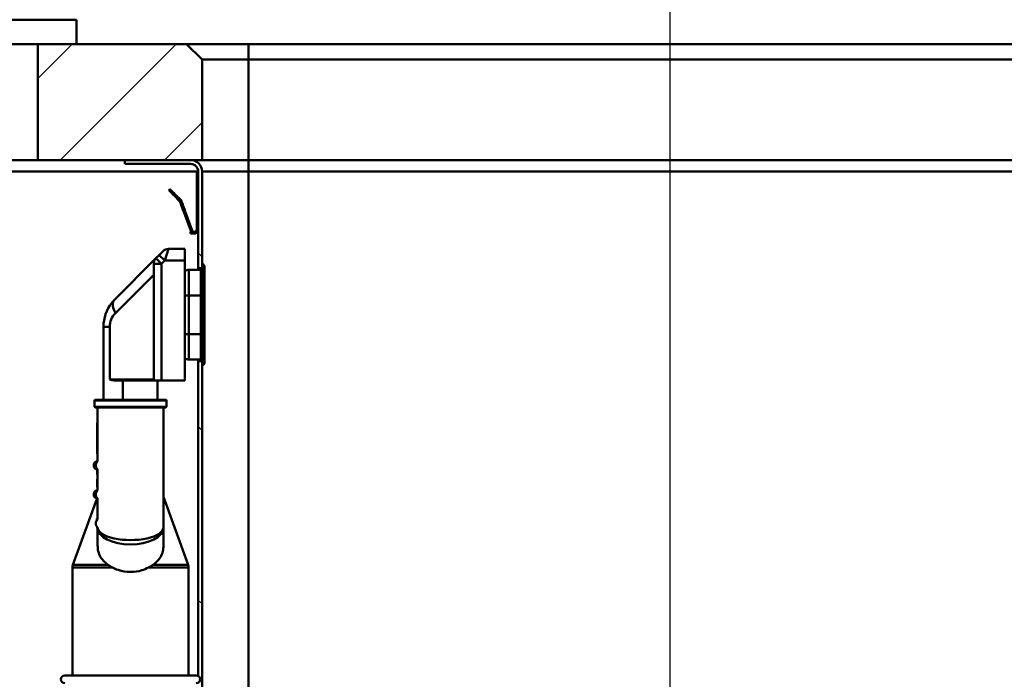
# Model space of a CAD drawing. Units: millimetres. Extents: x 0 to 2100, y 0 to 2970.
# Drawn here: x 478 to 732, y 1566 to 1737 of the extents above; entities that cross this region are included whole.
import ezdxf

# ---------------------------------------------------------------- set-up
doc = ezdxf.new("R2010")
doc.units = ezdxf.units.MM
doc.header["$LTSCALE"] = 10
for name, color, linetype, lineweight in [('Dimensions(ISO)', 7, 'Continuous', 25), ('Hatch', 7, 'Continuous', 9), ('Visible Edges(ISO)', 7, 'Continuous', 50), ('Visible Tangent Edges(ISO)', 7, 'Continuous', 50)]:
    doc.layers.add(name, color=color, linetype=linetype, lineweight=lineweight)
doc.styles.add('Text__5.0mm', font='arial.ttf', dxfattribs={"width": 0.9})
doc.dimstyles.new('KS-Marketing', dxfattribs={"dimscale": 10, "dimtxt": 5, "dimasz": 3.5, "dimexe": 3.175, "dimexo": 0, "dimgap": 0.8, "dimtad": 1, "dimdec": 1, "dimrnd": 1e-08, "dimtxsty": 'Text__5.0mm', "dimcen": 0.09, "dimdle": 10, "dimclrd": 7, "dimclre": 7, "dimclrt": 7, "dimadec": 0, "dimazin": 2, "dimtfac": 0.7, "dimtdec": 4, "dimtmove": 0, "dimatfit": 3, "dimfxl": 1, "dimtolj": 1, "dimlwd": 25, "dimlwe": 25, "dimarcsym": 0})
pattern_1 = [(135, (0, 0), (-22.45064, -22.45064), [])]

# ---------------------------------------------------------------- blocks, each defined once
blk = doc.blocks.new('*D7')
at = {"layer": 'Defpoints', "color": 0, "linetype": 'Continuous', "transparency": 16777216}
for p in [(399.78, 2046.55), (399.78, 1730.45), (645.78, 1466.37)]:
    blk.add_point(p, dxfattribs=at)
at = {"layer": 'Dimensions(ISO)', "color": 7, "linetype": 'Continuous', "lineweight": 25, "transparency": 16777216}
for p, q in [((399.78, 1730.45), (399.78, 2078.3)), ((645.78, 1466.37), (645.78, 2078.3)), ((610.78, 2046.55), (434.78, 2046.55))]:
    blk.add_line(p, q, dxfattribs=at)
at = {"layer": 'Dimensions(ISO)', "color": 7, "linetype": 'Continuous', "transparency": 16777216}
for points in [[(434.78, 2052.38), (434.78, 2040.72), (399.78, 2046.55)], [(610.78, 2052.38), (610.78, 2040.72), (645.78, 2046.55)]]:
    blk.add_solid(points, dxfattribs=at)
at = {"layer": 'Dimensions(ISO)', "color": 7, "linetype": 'Continuous', "lineweight": 25, "transparency": 16777216, "insert": (474.7, 2080.08), "char_height": 50, "attachment_point": 4, "style": 'Text__5.0mm'}
blk.add_mtext('\\A1;246', dxfattribs=at)
blk = doc.blocks.new('*D8')
at = {"layer": 'Defpoints', "color": 0, "linetype": 'Continuous', "transparency": 16777216}
for p in [(999.78, 2166.46), (399.78, 1730.45), (999.78, 1730.45)]:
    blk.add_point(p, dxfattribs=at)
at = {"layer": 'Dimensions(ISO)', "color": 7, "linetype": 'Continuous', "lineweight": 25, "transparency": 16777216}
for p, q in [((399.78, 1730.45), (399.78, 2198.21)), ((999.78, 1730.45), (999.78, 2198.21)), ((434.78, 2166.46), (964.78, 2166.46))]:
    blk.add_line(p, q, dxfattribs=at)
at = {"layer": 'Dimensions(ISO)', "color": 7, "linetype": 'Continuous', "transparency": 16777216}
for points in [[(434.78, 2172.29), (434.78, 2160.63), (399.78, 2166.46)], [(964.78, 2172.29), (964.78, 2160.63), (999.78, 2166.46)]]:
    blk.add_solid(points, dxfattribs=at)
at = {"layer": 'Dimensions(ISO)', "color": 7, "linetype": 'Continuous', "lineweight": 25, "transparency": 16777216, "insert": (650.02, 2199.99), "char_height": 50, "attachment_point": 4, "style": 'Text__5.0mm'}
blk.add_mtext('\\A1;600', dxfattribs=at)
blk = doc.blocks.new('*D9')
at = {"layer": 'Defpoints', "color": 0, "linetype": 'Continuous', "transparency": 16777216}
for p in [(999.78, 1700.45), (1108.41, 1700.45), (668.03, 1440.64)]:
    blk.add_point(p, dxfattribs=at)
at = {"layer": 'Dimensions(ISO)', "color": 7, "linetype": 'Continuous', "lineweight": 25, "transparency": 16777216}
for p, q in [((999.78, 1700.45), (1140.16, 1700.45)), ((1108.41, 1475.64), (1108.41, 1665.45)), ((668.03, 1440.64), (1140.16, 1440.64))]:
    blk.add_line(p, q, dxfattribs=at)
at = {"layer": 'Dimensions(ISO)', "color": 7, "linetype": 'Continuous', "transparency": 16777216}
for points in [[(1102.58, 1665.45), (1114.25, 1665.45), (1108.41, 1700.45)], [(1102.58, 1475.64), (1114.25, 1475.64), (1108.41, 1440.64)]]:
    blk.add_solid(points, dxfattribs=at)
at = {"layer": 'Dimensions(ISO)', "color": 7, "linetype": 'Continuous', "lineweight": 25, "transparency": 16777216, "insert": (1074.89, 1520.52), "char_height": 50, "attachment_point": 4, "rotation": 90, "style": 'Text__5.0mm'}
blk.add_mtext('\\A1;260', dxfattribs=at)

msp = doc.modelspace()

# ---------------------------------------------------------------- hatches: boundary and pattern name
at = {"layer": 'Hatch'}
h = msp.add_hatch(dxfattribs=at)
h.set_pattern_fill('ANSI31', color=256, scale=152.4, style=0)
h.set_pattern_definition([(45, (0, 0), (-13.47038, 13.47038), [])])
h.paths.add_polyline_path([(482.28, 1730.45), (492.28, 1730.45), (520.78, 1730.45), (524.78, 1726.45), (524.78, 1700.45), (521.78, 1700.45), (504.78, 1700.45), (482.28, 1700.45)])
h = msp.add_hatch(dxfattribs=at)
h.set_pattern_fill('ANSI31', color=256, scale=254, angle=90, style=0)
h.set_pattern_definition(pattern_1)
edge = h.paths.add_edge_path()
edge.add_line((524.78, 1672.45), (524.78, 1673.45))
edge.add_line((524.78, 1673.45), (524.78, 1697.45))
edge.add_ellipse((521.78, 1697.45), major_axis=(0, 3), ratio=1, start_angle=270, end_angle=360)
edge.add_line((521.78, 1700.45), (504.78, 1700.45))
edge.add_line((504.78, 1700.45), (504.78, 1699.45))
edge.add_line((504.78, 1699.45), (521.78, 1699.45))
edge.add_ellipse((521.78, 1697.45), major_axis=(2, 0), ratio=1, start_angle=0, end_angle=90, ccw=False)
edge.add_line((523.78, 1697.45), (523.78, 1672.45))
edge.add_line((523.78, 1672.45), (524.78, 1672.45))
h = msp.add_hatch(dxfattribs=at)
h.set_pattern_fill('ANSI31', color=256, scale=254, angle=90, style=0)
h.set_pattern_definition(pattern_1)
edge = h.paths.add_edge_path()
edge.add_ellipse((937.78, 1697.45), major_axis=(0, 2), ratio=1, start_angle=0, end_angle=90)
edge.add_line((935.78, 1697.45), (935.78, 1673.45))
edge.add_line((935.78, 1673.45), (935.78, 1540.45))
edge.add_line((935.78, 1540.45), (935.78, 1513.95))
edge.add_ellipse((921.28, 1513.95), major_axis=(14.5, 0), ratio=1, start_angle=270, end_angle=360, ccw=False)
edge.add_line((921.28, 1499.45), (704.78, 1491.45))
edge.add_line((704.78, 1491.45), (704.5, 1491.45))
edge.add_ellipse((704.5, 1488.5), major_axis=(2.09, 2.09), ratio=1, start_angle=45.1, end_angle=90)
edge.add_line((702.42, 1490.58), (701.11, 1489.28))
edge.add_ellipse((700.05, 1490.34), major_axis=(1.48, 0.26), ratio=1, start_angle=270, end_angle=305, ccw=False)
edge.add_line((700.31, 1488.86), (691.28, 1487.27))
edge.add_ellipse((695.28, 1487.14), major_axis=(0.13, 4), ratio=1, start_angle=74.7583, end_angle=90, ccw=False)
edge.add_line((691.46, 1488.32), (700.14, 1489.85))
edge.add_ellipse((700.05, 1490.34), major_axis=(-0.354, -0.354), ratio=1, start_angle=55, end_angle=90)
edge.add_line((700.41, 1489.99), (701.56, 1491.14))
edge.add_ellipse((701.48, 1493.94), major_axis=(-1.55, -2.33), ratio=1, start_angle=35.3133, end_angle=90)
edge.add_ellipse((704.5, 1488.5), major_axis=(-3.95, -0.01), ratio=1, start_angle=270, end_angle=280.0173, ccw=False)
edge.add_line((704.5, 1492.45), (704.76, 1492.45))
edge.add_line((704.76, 1492.45), (921.26, 1500.45))
edge.add_ellipse((921.28, 1513.95), major_axis=(0, -13.5), ratio=1, start_angle=359.923, end_angle=450)
edge.add_line((934.78, 1513.95), (934.78, 1697.45))
edge.add_ellipse((937.78, 1697.45), major_axis=(-3, 0), ratio=1, start_angle=270, end_angle=360, ccw=False)
edge.add_line((937.78, 1700.45), (954.78, 1700.45))
edge.add_line((954.78, 1700.45), (954.78, 1699.45))
edge.add_line((954.78, 1699.45), (937.78, 1699.45))
h = msp.add_hatch(dxfattribs=at)
h.set_pattern_fill('ANSI31', color=256, scale=254, angle=90, style=0)
h.set_pattern_definition(pattern_1)
edge = h.paths.add_edge_path()
edge.add_line((524.78, 1647.45), (524.78, 1648.45))
edge.add_line((524.78, 1648.45), (523.78, 1648.45))
edge.add_line((523.78, 1648.45), (523.78, 1567))
edge.add_ellipse((523.28, 1566.14), major_axis=(0.866, -0.5), ratio=1, start_angle=330, end_angle=450, ccw=False)
edge.add_line((523.78, 1565.27), (523.78, 1553.7))
edge.add_ellipse((523.28, 1552.84), major_axis=(0.866, -0.5), ratio=1, start_angle=330, end_angle=450, ccw=False)
edge.add_line((523.78, 1551.97), (523.78, 1513.95))
edge.add_ellipse((538.28, 1513.95), major_axis=(0, -14.5), ratio=1, start_angle=270, end_angle=360)
edge.add_line((538.28, 1499.45), (565.03, 1494.64))
edge.add_line((565.03, 1494.64), (566.78, 1494.64))
edge.add_line((566.78, 1494.64), (566.78, 1495.34))
edge.add_line((566.78, 1495.34), (538.45, 1500.43))
edge.add_line((538.45, 1500.43), (538.37, 1500.45))
edge.add_ellipse((538.28, 1513.95), major_axis=(-13.5, -0.09), ratio=1, start_angle=359.6282, end_angle=450, ccw=False)
edge.add_line((524.78, 1513.95), (524.78, 1647.45))

# ---------------------------------------------------------------- linework, layer by layer
at = {"layer": 'Visible Edges(ISO)'}
for p, q in [((492.28, 1736.75), (492.28, 1730.45)), ((437.28, 1730.45), (492.28, 1730.45)), ((482.28, 1730.45), (482.28, 1700.45)), ((520.78, 1730.45), (492.28, 1730.45)), ((524.78, 1726.45), (520.78, 1730.45)), ((536.78, 1730.45), (520.78, 1730.45)), ((922.78, 1730.45), (536.78, 1730.45)), ((524.78, 1700.45), (524.78, 1726.45)), ((524.78, 1726.45), (536.78, 1726.45)), ((536.78, 1726.45), (922.78, 1726.45)), ((482.28, 1700.45), (447.28, 1700.45)), ((482.28, 1700.45), (524.78, 1700.45)), ((521.78, 1700.45), (504.78, 1700.45)), ((504.78, 1700.45), (504.78, 1699.45)), ((536.78, 1700.45), (524.78, 1700.45)), ((922.78, 1700.45), (536.78, 1700.45)), ((504.78, 1699.45), (521.78, 1699.45)), ((472.28, 1697.45), (523.38, 1697.45)), ((523.38, 1696.55), (523.38, 1697.45)), ((523.38, 1697.45), (523.78, 1697.45)), ((523.38, 1696.55), (523.38, 1696.45)), ((523.38, 1693.85), (523.38, 1696.45)), ((523.78, 1697.45), (523.78, 1672.45)), ((524.78, 1673.45), (524.78, 1697.45)), ((516.18, 1692.63), (516.46, 1692.91)), ((516.26, 1692.54), (516.18, 1692.63)), ((516.54, 1692.83), (516.46, 1692.91)), ((517.2, 1692.17), (516.54, 1692.83)), ((523.38, 1693.85), (523.78, 1693.85)), ((523.38, 1693.85), (523.38, 1693.65)), ((523.38, 1693.65), (523.38, 1692.85)), ((523.38, 1692.85), (523.38, 1692.67)), ((523.38, 1692.67), (523.38, 1692.5)), ((516.92, 1691.89), (516.26, 1692.54)), ((516.92, 1691.89), (517.24, 1691.56)), ((517.2, 1692.17), (517.53, 1691.84)), ((517.57, 1691.24), (517.24, 1691.56)), ((517.85, 1691.52), (517.53, 1691.84)), ((517.57, 1691.24), (518.96, 1689.84)), ((517.85, 1691.52), (519.25, 1690.12)), ((523.38, 1692.5), (523.38, 1683.05)), ((519.1, 1689.62), (519.39, 1688.82)), ((519.46, 1688.64), (519.39, 1688.82)), ((519.84, 1688.78), (519.46, 1688.64)), ((519.9, 1687.42), (519.46, 1688.64)), ((519.48, 1689.76), (519.77, 1688.96)), ((519.84, 1688.78), (519.77, 1688.96)), ((520.28, 1687.56), (519.84, 1688.78)), ((520.35, 1687.37), (520.28, 1687.56)), ((519.97, 1687.23), (519.9, 1687.42)), ((519.97, 1687.23), (520.35, 1687.37)), ((520.04, 1687.04), (519.97, 1687.23)), ((520.04, 1687.04), (521.84, 1682.1)), ((520.42, 1687.17), (520.35, 1687.37)), ((520.42, 1687.17), (522.21, 1682.24)), ((523.38, 1683.05), (523.38, 1682.45)), ((523.38, 1683.05), (523.78, 1683.05)), ((523.78, 1682.45), (523.38, 1682.45)), ((521.78, 1681.85), (521.78, 1681.45)), ((521.8, 1681.85), (521.78, 1681.85)), ((521.8, 1681.45), (521.78, 1681.45)), ((521.8, 1681.85), (521.98, 1681.85)), ((521.8, 1681.45), (522.78, 1681.45)), ((516.11, 1677.45), (520.28, 1677.45)), ((520.28, 1677.45), (520.28, 1674.45)), ((512.86, 1675.03), (502.21, 1664.38)), ((513.69, 1675.86), (512.86, 1675.03)), ((513.69, 1675.86), (514.69, 1676.86)), ((512.28, 1673.62), (512.28, 1643.45)), ((520.28, 1643.45), (520.28, 1674.45)), ((523.78, 1672.45), (524.78, 1672.45)), ((523.78, 1672.05), (523.78, 1672.45)), ((525.13, 1673.45), (524.78, 1673.45)), ((524.78, 1665.45), (524.78, 1673.45)), ((525.32, 1673.11), (525.22, 1673.38)), ((525.38, 1672.77), (525.38, 1665.45)), ((524.48, 1672.05), (521.38, 1672.05)), ((524.78, 1665.45), (524.78, 1655.45)), ((525.38, 1655.45), (525.38, 1665.45)), ((499.28, 1657.3), (499.28, 1638.45)), ((524.78, 1647.45), (524.78, 1655.45)), ((525.38, 1655.45), (525.38, 1648.12)), ((524.48, 1648.85), (521.38, 1648.85)), ((523.78, 1648.45), (523.78, 1648.85)), ((524.78, 1648.45), (523.78, 1648.45)), ((523.78, 1648.45), (523.78, 1567)), ((524.78, 1513.95), (524.78, 1647.45)), ((525.13, 1647.45), (524.78, 1647.45)), ((525.22, 1647.51), (525.32, 1647.78)), ((502.07, 1643.45), (512.28, 1643.45)), ((514.28, 1643.45), (512.28, 1643.45)), ((513.28, 1638.45), (513.28, 1643.45)), ((520.28, 1643.45), (514.28, 1643.45)), ((496.98, 1638.25), (496.98, 1636.65)), ((497.18, 1638.45), (515.38, 1638.45)), ((515.58, 1638.25), (515.58, 1636.65)), ((515.38, 1636.45), (497.18, 1636.45)), ((497.78, 1636.45), (497.78, 1622.45)), ((514.78, 1605.41), (514.78, 1636.45)), ((497.78, 1632.45), (497.68, 1632.45)), ((497.68, 1632.45), (497.68, 1624.45)), ((497.78, 1624.45), (497.68, 1624.45)), ((497.28, 1622.45), (497.78, 1622.45)), ((497.78, 1622.45), (497.78, 1622.45)), ((497.78, 1620.45), (497.28, 1620.45)), ((497.68, 1620.45), (497.68, 1620.27)), ((497.78, 1620.27), (497.68, 1620.27)), ((497.68, 1620.27), (497.68, 1620.25)), ((497.78, 1620.25), (497.68, 1620.25)), ((497.68, 1620.25), (497.68, 1620.13)), ((497.68, 1620.13), (497.68, 1619.76)), ((497.68, 1619.76), (497.68, 1619.3)), ((497.68, 1619.3), (497.68, 1619.12)), ((497.68, 1619.12), (497.68, 1619.12)), ((497.78, 1619.12), (497.68, 1619.12)), ((497.78, 1619.12), (497.68, 1619.12)), ((497.78, 1620.45), (497.78, 1620.45)), ((497.78, 1620.45), (497.78, 1614.95)), ((497.78, 1617.87), (497.68, 1617.87)), ((497.68, 1617.87), (497.68, 1617.74)), ((497.68, 1617.74), (497.68, 1617.51)), ((497.78, 1617.51), (497.68, 1617.51)), ((497.68, 1617.51), (497.68, 1617.27)), ((497.78, 1617.27), (497.68, 1617.27)), ((497.68, 1617.27), (497.68, 1616.74)), ((497.78, 1616.74), (497.68, 1616.74)), ((497.68, 1616.74), (497.68, 1616.21)), ((497.78, 1616.21), (497.68, 1616.21)), ((497.68, 1616.21), (497.68, 1615.97)), ((497.28, 1614.95), (497.78, 1614.95)), ((497.78, 1615.97), (497.68, 1615.97)), ((497.68, 1615.97), (497.68, 1615.87)), ((497.78, 1615.87), (497.68, 1615.87)), ((497.78, 1614.95), (497.78, 1614.95)), ((497.65, 1612.95), (491.4, 1595.78)), ((497.78, 1612.95), (497.28, 1612.95)), ((497.78, 1612.95), (497.78, 1612.95)), ((497.78, 1612.95), (497.78, 1607.45)), ((514.78, 1613.31), (521.16, 1595.78)), ((497.35, 1607.45), (497.78, 1607.45)), ((497.78, 1607.45), (497.78, 1607.45)), ((497.78, 1605.45), (497.38, 1605.45)), ((497.78, 1605.45), (497.78, 1605.45)), ((497.78, 1605.45), (497.78, 1605.41)), ((497.78, 1605.41), (497.78, 1600.74)), ((514.78, 1600.74), (514.78, 1605.41)), ((491.28, 1567.14), (491.28, 1595.09)), ((521.28, 1567.14), (521.28, 1595.09)), ((489.28, 1567.14), (523.28, 1567.14))]:
    msp.add_line(p, q, dxfattribs=at)
for centre, radius, start, end in [((521.78, 1697.45), 3, 0, 90), ((521.78, 1697.45), 2, 0, 90), ((516.11, 1675.45), 2, 90, 135), ((514.28, 1673.62), 2, 135, 180), ((524.48, 1672.35), 0.3, 270, 0), ((525.13, 1673.35), 0.1, 20, 90), ((524.38, 1672.77), 1, 0, 20), ((521.38, 1669.45), 2.6, 90, 115.029), ((509.28, 1657.3), 10, 141.5508, 180), ((509.28, 1657.3), 10, 135, 141.5508), ((521.38, 1651.45), 2.6, 244.971, 270), ((524.48, 1648.55), 0.3, 0, 90), ((525.13, 1647.55), 0.1, 270, 340), ((524.38, 1648.12), 1, 340, 0), ((497.18, 1638.25), 0.2, 90, 180), ((497.18, 1636.65), 0.2, 180, 270), ((515.38, 1638.25), 0.2, 0, 90), ((515.38, 1636.65), 0.2, 270, 0), ((498.03, 1621.45), 1.25, 126.8699, 233.1301), ((498.03, 1613.95), 1.25, 126.8699, 233.1301), ((493.28, 1595.09), 2, 160, 180), ((519.28, 1595.09), 2, 0, 20), ((489.28, 1566.14), 1, 90, 270), ((523.28, 1566.14), 1, 270, 90)]:
    msp.add_arc(centre, radius, start, end, dxfattribs=at)
for points in [[(519.25, 1690.12), (519.35, 1690.02), (519.43, 1689.9), (519.48, 1689.76)], [(519.25, 1690.12), (519.35, 1690.02), (519.43, 1689.9), (519.48, 1689.76)], [(519.25, 1690.12), (519.35, 1690.02), (519.43, 1689.9), (519.48, 1689.76)], [(519.25, 1690.12), (519.35, 1690.02), (519.43, 1689.9), (519.48, 1689.76)], [(519.25, 1690.12), (519.35, 1690.02), (519.43, 1689.9), (519.48, 1689.76)], [(519.25, 1690.12), (519.35, 1690.02), (519.43, 1689.9), (519.48, 1689.76)], [(519.25, 1690.12), (519.35, 1690.02), (519.43, 1689.9), (519.48, 1689.76)], [(518.96, 1689.84), (519.02, 1689.78), (519.07, 1689.71), (519.1, 1689.62)], [(518.96, 1689.84), (519.02, 1689.78), (519.07, 1689.71), (519.1, 1689.62)], [(518.96, 1689.84), (519.02, 1689.78), (519.07, 1689.71), (519.1, 1689.62)], [(518.96, 1689.84), (519.02, 1689.78), (519.07, 1689.71), (519.1, 1689.62)], [(518.96, 1689.84), (519.02, 1689.78), (519.07, 1689.71), (519.1, 1689.62)], [(518.96, 1689.84), (519.02, 1689.78), (519.07, 1689.71), (519.1, 1689.62)], [(518.96, 1689.84), (519.02, 1689.78), (519.07, 1689.71), (519.1, 1689.62)], [(502.07, 1643.45), (501.67, 1643.45), (501.23, 1643.56), (500.9, 1643.65)], [(500.49, 1595.78), (500.84, 1595.56), (501.21, 1595.32), (501.61, 1595.09)], [(510.95, 1595.09), (511.34, 1595.32), (511.72, 1595.55), (512.06, 1595.78)]]:
    msp.add_open_spline(points, degree=3, dxfattribs=at)
for points, knots in [([(523.38, 1682.45), (523.38, 1682.39), (523.37, 1682.33), (523.33, 1682.21), (523.31, 1682.15), (523.18, 1681.98), (523.05, 1681.89), (522.9, 1681.86)], [0, 0, 0, 0, 0.000227181, 0.000227181, 0.000454362, 0.000454362, 0.0009087239, 0.0009087239, 0.0009087239, 0.0009087239]), ([(523.38, 1682.45), (523.38, 1682.4), (523.37, 1682.34), (523.34, 1682.23), (523.32, 1682.17), (523.21, 1682.01), (523.1, 1681.92), (522.96, 1681.87)], [0, 0, 0, 0, 0.0002119248, 0.0002119248, 0.0004238495, 0.0004238495, 0.0008476991, 0.0008476991, 0.0008476991, 0.0008476991]), ([(523.78, 1682.45), (523.78, 1682.34), (523.76, 1682.24), (523.69, 1682.03), (523.64, 1681.93), (523.5, 1681.74), (523.41, 1681.66), (523.21, 1681.54), (523.1, 1681.49), (522.98, 1681.47)], [0, 0, 0, 0, 0.000354814, 0.000354814, 0.000709629, 0.000709629, 0.001064443, 0.001064443, 0.001419257, 0.001419257, 0.001419257, 0.001419257]), ([(523.78, 1682.45), (523.78, 1682.35), (523.76, 1682.25), (523.7, 1682.06), (523.66, 1681.96), (523.48, 1681.7), (523.29, 1681.56), (523.08, 1681.49)], [0, 0, 0, 0, 0.00032948, 0.00032948, 0.000658959, 0.000658959, 0.001317919, 0.001317919, 0.001317919, 0.001317919]), ([(523.08, 1681.49), (522.96, 1681.45), (522.83, 1681.44), (522.57, 1681.46), (522.45, 1681.49), (522.11, 1681.66), (521.93, 1681.86), (521.84, 1682.1)], [0, 0, 0, 0, 0.000379877, 0.000379877, 0.000759754, 0.000759754, 0.001519507, 0.001519507, 0.001519507, 0.001519507]), ([(522.96, 1681.87), (522.81, 1681.83), (522.65, 1681.84), (522.38, 1681.98), (522.27, 1682.1), (522.21, 1682.24)], [0, 0, 0, 0, 0.5, 0.5, 1, 1, 1, 1]), ([(500.49, 1595.78), (500.14, 1596), (499.83, 1596.25), (498.77, 1597.23), (498.19, 1598.19), (497.83, 1599.75), (497.78, 1600.24), (497.78, 1600.74)], [4.5218006, 4.5218006, 4.5218006, 4.5218006, 4.6555583, 4.6555583, 5.0413046, 5.0413046, 5.202822, 5.202822, 5.202822, 5.202822]), ([(514.78, 1600.74), (514.78, 1600.24), (514.73, 1599.75), (514.37, 1598.19), (513.79, 1597.23), (512.73, 1596.25), (512.41, 1596), (512.06, 1595.78)], [0.224229, 0.224229, 0.224229, 0.224229, 0.3857463, 0.3857463, 0.7714926, 0.7714926, 0.9052504, 0.9052504, 0.9052504, 0.9052504]), ([(506.28, 1593.9), (505.22, 1593.9), (504.09, 1594.07), (502.54, 1594.61), (502.06, 1594.83), (501.61, 1595.09)], [4.7376678, 4.7376678, 4.7376678, 4.7376678, 5.0559135, 5.0559135, 5.210714, 5.210714, 5.210714, 5.210714]), ([(510.95, 1595.09), (510.41, 1594.78), (509.82, 1594.52), (508.25, 1594.03), (507.23, 1593.9), (506.28, 1593.9)], [0.8985073, 0.8985073, 0.8985073, 0.8985073, 1.0842234, 1.0842234, 1.3692388, 1.3692388, 1.3692388, 1.3692388])]:
    msp.add_open_spline(points, degree=3, knots=knots, dxfattribs=at)
at = {"layer": 'Visible Tangent Edges(ISO)'}
for p, q in [((437.28, 1736.75), (492.28, 1736.75)), ((536.78, 1726.45), (536.78, 1730.45)), ((536.78, 1726.45), (536.78, 1700.45)), ((536.78, 1700.45), (536.78, 1697.45)), ((523.38, 1696.55), (523.78, 1696.55)), ((523.38, 1696.45), (523.78, 1696.45)), ((536.78, 1697.45), (524.78, 1697.45)), ((922.78, 1697.45), (536.78, 1697.45)), ((536.78, 1697.45), (536.78, 1513.95)), ((516.54, 1692.83), (516.26, 1692.54)), ((523.38, 1693.65), (523.78, 1693.65)), ((523.38, 1692.85), (523.78, 1692.85)), ((523.38, 1692.67), (523.78, 1692.67)), ((517.2, 1692.17), (516.92, 1691.89)), ((517.53, 1691.84), (517.24, 1691.56)), ((517.85, 1691.52), (517.57, 1691.24)), ((518.96, 1689.84), (519.25, 1690.12)), ((523.38, 1692.5), (523.78, 1692.5)), ((519.1, 1689.62), (519.23, 1689.67)), ((519.23, 1689.67), (519.48, 1689.76)), ((519.77, 1688.96), (519.39, 1688.82)), ((520.28, 1687.56), (519.9, 1687.42)), ((520.04, 1687.04), (520.42, 1687.17)), ((521.8, 1681.85), (521.8, 1681.45)), ((521.84, 1682.1), (522.09, 1682.2)), ((522.21, 1682.24), (522.09, 1682.2)), ((522.96, 1681.87), (523.08, 1681.49)), ((522.98, 1681.47), (522.98, 1681.47)), ((516.11, 1677.45), (515.11, 1674.45)), ((512.86, 1675.03), (514.28, 1673.62)), ((515.11, 1674.45), (513.69, 1675.86)), ((512.28, 1673.62), (514.28, 1673.62)), ((514.28, 1673.62), (515.11, 1674.45)), ((514.28, 1643.45), (514.28, 1673.62)), ((515.11, 1674.45), (520.28, 1674.45)), ((525.13, 1665.45), (525.13, 1673.45)), ((525.22, 1673.38), (525.22, 1665.45)), ((525.32, 1665.45), (525.32, 1673.11)), ((502.37, 1660.84), (512.28, 1670.75)), ((521.38, 1672.05), (521.38, 1665.45)), ((524.48, 1665.45), (524.48, 1672.05)), ((521.38, 1665.45), (520.28, 1665.45)), ((521.38, 1655.45), (521.38, 1665.45)), ((524.48, 1665.45), (521.38, 1665.45)), ((524.78, 1665.45), (524.48, 1665.45)), ((524.48, 1665.45), (524.48, 1655.45)), ((525.13, 1665.45), (524.78, 1665.45)), ((525.22, 1665.45), (525.13, 1665.45)), ((525.13, 1665.45), (525.13, 1655.45)), ((525.22, 1655.45), (525.22, 1665.45)), ((525.22, 1665.45), (525.32, 1665.45)), ((525.32, 1665.45), (525.38, 1665.45)), ((525.32, 1665.45), (525.32, 1655.45)), ((500.9, 1657.3), (499.28, 1657.3)), ((500.9, 1643.65), (500.9, 1657.3)), ((521.38, 1655.45), (520.28, 1655.45)), ((521.38, 1655.45), (521.38, 1648.85)), ((524.48, 1655.45), (521.38, 1655.45)), ((524.78, 1655.45), (524.48, 1655.45)), ((524.48, 1648.85), (524.48, 1655.45)), ((525.13, 1655.45), (524.78, 1655.45)), ((525.22, 1655.45), (525.13, 1655.45)), ((525.13, 1647.45), (525.13, 1655.45)), ((525.22, 1655.45), (525.22, 1647.51)), ((525.22, 1655.45), (525.32, 1655.45)), ((525.38, 1655.45), (525.32, 1655.45)), ((525.32, 1647.78), (525.32, 1655.45)), ((512.28, 1643.65), (500.9, 1643.65)), ((504.28, 1638.45), (504.28, 1643.45)), ((515.58, 1638.25), (496.98, 1638.25)), ((496.98, 1636.65), (515.58, 1636.65)), ((497.78, 1620.13), (497.68, 1620.13)), ((497.78, 1619.76), (497.68, 1619.76)), ((497.78, 1619.3), (497.68, 1619.3)), ((497.78, 1617.74), (497.68, 1617.74)), ((501.61, 1595.09), (491.28, 1595.09)), ((491.4, 1595.78), (500.49, 1595.78)), ((521.28, 1595.09), (510.95, 1595.09)), ((512.06, 1595.78), (521.16, 1595.78))]:
    msp.add_line(p, q, dxfattribs=at)
msp.add_arc((505.9, 1657.3), 5, 135, 180, dxfattribs=at)
for centre, major_axis, ratio, start_param, end_param in [((505.74, 1660.84), (-3.54, 3.54), 0.542805, 0.139401, 1.073494), ((505.74, 1660.84), (-3.54, 3.54), 0.542805, 0, 0.139401), ((498.53, 1621.45), (0, -1.25), 0.997968, 3.785094, 5.639684), ((498.53, 1613.95), (0, -1.25), 0.997968, 3.785094, 5.639684), ((498.53, 1606.45), (0, -1.25), 0.997968, 3.785094, 5.639684), ((506.28, 1605.41), (-8.5, 0), 0.384018, 0, 3.141593), ((506.28, 1605.41), (8.5, 0), 0.519202, 3.141593, 6.283185)]:
    msp.add_ellipse(centre, major_axis=major_axis, ratio=ratio, start_param=start_param, end_param=end_param, dxfattribs=at)

# ---------------------------------------------------------------- dimensions: what is measured, and where the dimension line sits
at = {"layer": 'Dimensions(ISO)', "color": 7, "linetype": 'Continuous', "lineweight": 25}
for base, p1, p2, angle, override, picture, middle in [((999.78, 2166.46), (399.78, 1730.45), (999.78, 1730.45), 180, {"dimgap": 0.8, "dimdec": 1, "dimtol": 0, "dimlim": 0, "dimtp": 0, "dimtm": 0, "dimtdec": 4, "dimtofl": 0, "dimatfit": 1}, '*D8', (699.78, 2166.46)), ((399.78, 2046.55), (645.78, 1466.37), (399.78, 1730.45), 180, {"dimgap": 0.8, "dimdec": 1, "dimtol": 0, "dimlim": 0, "dimtp": 0, "dimtm": 0, "dimtdec": 4, "dimtofl": 0, "dimatfit": 1}, '*D7', (524.78, 2046.55)), ((1108.41, 1700.45), (668.03, 1440.64), (999.78, 1700.45), 90, {"dimgap": 0.8, "dimdec": 0, "dimtol": 0, "dimlim": 0, "dimtp": 0, "dimtm": 0, "dimtdec": 4, "dimtofl": 0, "dimatfit": 1}, '*D9', (1108.41, 1570.54))]:
    dim = msp.add_linear_dim(base=base, p1=p1, p2=p2, angle=angle, dimstyle='KS-Marketing', override=override, dxfattribs=at)
    dim.commit()
    dim.dimension.update_dxf_attribs({"geometry": picture, "text_midpoint": middle, "dimtype": 160})

doc.saveas('drawing.dxf')
